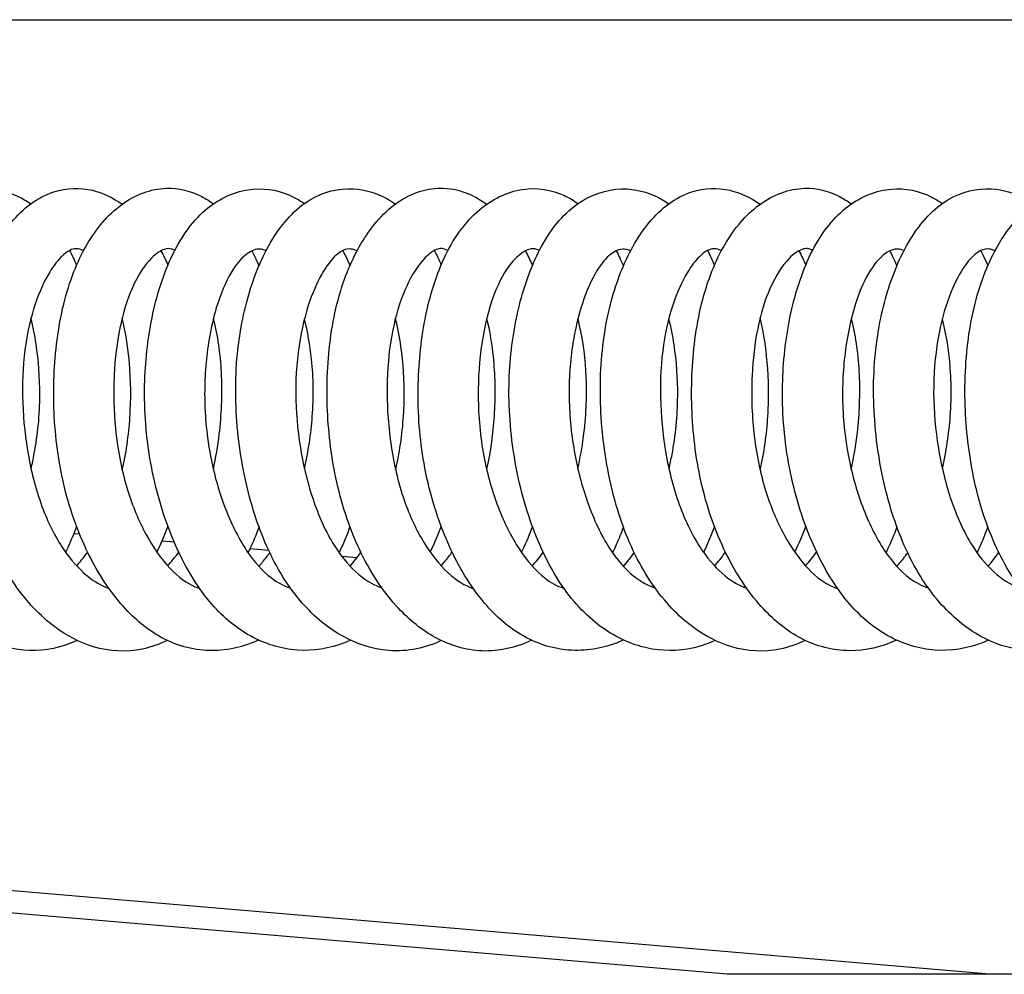
# Model space of a CAD drawing. Units: millimetres. Extents: x 460 to 1733, y 603 to 2357.
# Drawn here: x 605 to 629, y 653 to 677 of the extents above; entities that cross this region are included whole.
import ezdxf

# ---------------------------------------------------------------- set-up
doc = ezdxf.new("R2010")
doc.units = ezdxf.units.MM
doc.header["$LTSCALE"] = 10
doc.layers.add('Spigoli visibili(ISO)', color=179, linetype='Continuous', lineweight=25, true_color=0x262659)

msp = doc.modelspace()

# ---------------------------------------------------------------- linework, layer by layer
at = {"layer": 'Spigoli visibili(ISO)'}
for p, q in [((493.161, 677.115), (844.352, 677.115)), ((606.263, 664.314), (606.116, 664.327)), ((608.62, 664.113), (608.309, 664.14)), ((610.968, 663.913), (610.502, 663.952)), ((613.164, 663.725), (612.795, 663.757)), ((615.275, 663.545), (615.246, 663.547)), ((622.383, 653.365), (528.116, 661.415)), ((628.907, 653.365), (534.718, 661.408)), ((628.907, 653.365), (622.383, 653.365)), ((821.552, 653.365), (628.907, 653.365))]:
    msp.add_line(p, q, dxfattribs=at)
for points, knots in [([(606.203, 661.671), (605.824, 661.493), (605.417, 661.409), (604.636, 661.431), (604.257, 661.526), (603.526, 661.868), (603.171, 662.13), (602.514, 662.818), (602.212, 663.271), (601.726, 664.265), (601.53, 664.816), (601.224, 666.017), (601.121, 666.691), (601.053, 667.981), (601.085, 668.615), (601.252, 669.747), (601.382, 670.267), (601.742, 671.251), (601.987, 671.716), (602.438, 672.256), (602.602, 672.411), (603.095, 672.755), (603.469, 672.889), (604.155, 672.917), (604.467, 672.848), (604.855, 672.661), (604.955, 672.602), (605.051, 672.535)], [103.336851, 103.336851, 103.336851, 103.336851, 103.504147, 103.504147, 103.660586, 103.660586, 103.831021, 103.831021, 104.016498, 104.016498, 104.197749, 104.197749, 104.396888, 104.396888, 104.586365, 104.586365, 104.76369, 104.76369, 104.963724, 104.963724, 105.061341, 105.061341, 105.231704, 105.231704, 105.376577, 105.376577, 105.428614, 105.428614, 105.428614, 105.428614]), ([(608.446, 661.67), (608.245, 661.573), (608.036, 661.501), (607.428, 661.375), (607.001, 661.397), (606.268, 661.616), (605.942, 661.788), (605.279, 662.282), (604.947, 662.636), (604.339, 663.511), (604.066, 664.061), (603.677, 665.196), (603.541, 665.786), (603.365, 667.014), (603.33, 667.67), (603.38, 668.932), (603.469, 669.553), (603.751, 670.61), (603.934, 671.072), (604.4, 671.905), (604.694, 672.273), (605.225, 672.663), (605.418, 672.767), (605.937, 672.934), (606.279, 672.943), (606.846, 672.807), (607.096, 672.686), (607.322, 672.523)], [99.849363, 99.849363, 99.849363, 99.849363, 99.939493, 99.939493, 100.105024, 100.105024, 100.250448, 100.250448, 100.430306, 100.430306, 100.627781, 100.627781, 100.808077, 100.808077, 101.000739, 101.000739, 101.195156, 101.195156, 101.373465, 101.373465, 101.571501, 101.571501, 101.667121, 101.667121, 101.812286, 101.812286, 101.937134, 101.937134, 101.937134, 101.937134]), ([(610.718, 661.68), (610.351, 661.51), (609.959, 661.417), (609.149, 661.417), (608.723, 661.522), (608.003, 661.9), (607.693, 662.149), (607.08, 662.804), (606.782, 663.242), (606.256, 664.266), (606.031, 664.878), (605.738, 666.108), (605.656, 666.734), (605.601, 667.956), (605.627, 668.567), (605.782, 669.755), (605.922, 670.343), (606.31, 671.326), (606.552, 671.741), (607.121, 672.403), (607.461, 672.665), (608.035, 672.874), (608.23, 672.914), (608.728, 672.93), (609.034, 672.855), (609.404, 672.662), (609.501, 672.601), (609.594, 672.532)], [96.356955, 96.356955, 96.356955, 96.356955, 96.521415, 96.521415, 96.691778, 96.691778, 96.843921, 96.843921, 97.027825, 97.027825, 97.229104, 97.229104, 97.413727, 97.413727, 97.597158, 97.597158, 97.794359, 97.794359, 97.981371, 97.981371, 98.170411, 98.170411, 98.258012, 98.258012, 98.394409, 98.394409, 98.445218, 98.445218, 98.445218, 98.445218]), ([(613.006, 661.678), (612.911, 661.634), (612.815, 661.595), (612.335, 661.435), (611.927, 661.395), (611.13, 661.498), (610.735, 661.642), (610.01, 662.09), (609.674, 662.405), (609.084, 663.173), (608.824, 663.636), (608.371, 664.696), (608.182, 665.319), (607.933, 666.595), (607.873, 667.269), (607.886, 668.492), (607.944, 669.062), (608.155, 670.169), (608.32, 670.711), (608.758, 671.664), (609.046, 672.078), (609.697, 672.639), (610.068, 672.825), (610.801, 672.937), (611.154, 672.892), (611.606, 672.7), (611.735, 672.628), (611.858, 672.542)], [92.863477, 92.863477, 92.863477, 92.863477, 92.90558, 92.90558, 93.07191, 93.07191, 93.238507, 93.238507, 93.409694, 93.409694, 93.586783, 93.586783, 93.784137, 93.784137, 93.980478, 93.980478, 94.156354, 94.156354, 94.349339, 94.349339, 94.55047, 94.55047, 94.731066, 94.731066, 94.889356, 94.889356, 94.954913, 94.954913, 94.954913, 94.954913]), ([(615.265, 661.668), (615.252, 661.662), (615.239, 661.656), (614.804, 661.454), (614.332, 661.377), (613.517, 661.468), (613.16, 661.587), (612.458, 661.969), (612.113, 662.254), (611.462, 662.992), (611.158, 663.481), (610.695, 664.528), (610.518, 665.089), (610.253, 666.293), (610.171, 666.957), (610.133, 668.246), (610.179, 668.889), (610.382, 670.009), (610.527, 670.509), (610.916, 671.443), (611.173, 671.876), (611.64, 672.378), (611.815, 672.525), (612.331, 672.832), (612.716, 672.929), (613.37, 672.891), (613.65, 672.804), (613.981, 672.622), (614.054, 672.577), (614.124, 672.528)], [89.37588, 89.37588, 89.37588, 89.37588, 89.381648, 89.381648, 89.568765, 89.568765, 89.718942, 89.718942, 89.890477, 89.890477, 90.083466, 90.083466, 90.263361, 90.263361, 90.458694, 90.458694, 90.652405, 90.652405, 90.829048, 90.829048, 91.026489, 91.026489, 91.125533, 91.125533, 91.292862, 91.292862, 91.426691, 91.426691, 91.465217, 91.465217, 91.465217, 91.465217]), ([(617.516, 661.675), (617.125, 661.49), (616.701, 661.393), (615.874, 661.427), (615.47, 661.55), (614.782, 661.929), (614.477, 662.177), (613.848, 662.849), (613.534, 663.315), (613.013, 664.371), (612.804, 664.981), (612.537, 666.187), (612.46, 666.79), (612.405, 668.026), (612.433, 668.672), (612.607, 669.87), (612.757, 670.435), (613.147, 671.37), (613.381, 671.766), (613.956, 672.438), (614.322, 672.717), (614.93, 672.902), (615.122, 672.929), (615.582, 672.915), (615.843, 672.841), (616.191, 672.664), (616.296, 672.599), (616.397, 672.525)], [85.887459, 85.887459, 85.887459, 85.887459, 86.062717, 86.062717, 86.225318, 86.225318, 86.376588, 86.376588, 86.570624, 86.570624, 86.767442, 86.767442, 86.946155, 86.946155, 87.139612, 87.139612, 87.332994, 87.332994, 87.513565, 87.513565, 87.713639, 87.713639, 87.797015, 87.797015, 87.918724, 87.918724, 87.974241, 87.974241, 87.974241, 87.974241]), ([(619.802, 661.682), (619.707, 661.638), (619.612, 661.6), (619.117, 661.433), (618.69, 661.39), (617.869, 661.508), (617.468, 661.664), (616.768, 662.131), (616.459, 662.438), (615.877, 663.2), (615.606, 663.681), (615.143, 664.778), (614.953, 665.421), (614.728, 666.687), (614.681, 667.323), (614.697, 668.528), (614.756, 669.114), (614.976, 670.248), (615.149, 670.803), (615.602, 671.721), (615.881, 672.097), (616.519, 672.644), (616.894, 672.835), (617.644, 672.946), (618.009, 672.892), (618.449, 672.683), (618.561, 672.616), (618.666, 672.54)], [82.393582, 82.393582, 82.393582, 82.393582, 82.435632, 82.435632, 82.609784, 82.609784, 82.777535, 82.777535, 82.939254, 82.939254, 83.123462, 83.123462, 83.32534, 83.32534, 83.511557, 83.511557, 83.692139, 83.692139, 83.890133, 83.890133, 84.081946, 84.081946, 84.265656, 84.265656, 84.426518, 84.426518, 84.483283, 84.483283, 84.483283, 84.483283]), ([(622.081, 661.672), (621.854, 661.565), (621.621, 661.493), (621.006, 661.392), (620.61, 661.417), (619.852, 661.629), (619.484, 661.82), (618.787, 662.363), (618.454, 662.74), (617.897, 663.618), (617.664, 664.124), (617.277, 665.248), (617.127, 665.887), (616.952, 667.179), (616.928, 667.851), (617.011, 669.052), (617.101, 669.603), (617.377, 670.651), (617.572, 671.152), (618.075, 672.019), (618.401, 672.387), (619.123, 672.819), (619.517, 672.923), (620.201, 672.887), (620.5, 672.793), (620.826, 672.604), (620.878, 672.571), (620.928, 672.536)], [78.902705, 78.902705, 78.902705, 78.902705, 79.00177, 79.00177, 79.1611, 79.1611, 79.324899, 79.324899, 79.506037, 79.506037, 79.68543, 79.68543, 79.880718, 79.880718, 80.077118, 80.077118, 80.253458, 80.253458, 80.445905, 80.445905, 80.64982, 80.64982, 80.823937, 80.823937, 80.966353, 80.966353, 80.993875, 80.993875, 80.993875, 80.993875]), ([(624.325, 661.67), (624.122, 661.572), (623.912, 661.499), (623.303, 661.375), (622.881, 661.398), (622.15, 661.615), (621.823, 661.787), (621.157, 662.281), (620.823, 662.636), (620.215, 663.511), (619.944, 664.06), (619.556, 665.193), (619.42, 665.781), (619.242, 667.011), (619.207, 667.671), (619.257, 668.933), (619.347, 669.552), (619.628, 670.606), (619.81, 671.067), (620.276, 671.904), (620.571, 672.274), (621.104, 672.664), (621.297, 672.768), (621.812, 672.933), (622.149, 672.941), (622.716, 672.809), (622.97, 672.688), (623.199, 672.523)], [75.415837, 75.415837, 75.415837, 75.415837, 75.506596, 75.506596, 75.670792, 75.670792, 75.816826, 75.816826, 75.99723, 75.99723, 76.194041, 76.194041, 76.374147, 76.374147, 76.567634, 76.567634, 76.76147, 76.76147, 76.939517, 76.939517, 77.138447, 77.138447, 77.233726, 77.233726, 77.377411, 77.377411, 77.503801, 77.503801, 77.503801, 77.503801]), ([(626.595, 661.68), (626.225, 661.508), (625.83, 661.415), (625.018, 661.417), (624.592, 661.525), (623.877, 661.904), (623.569, 662.152), (622.956, 662.806), (622.655, 663.248), (622.128, 664.276), (621.904, 664.889), (621.615, 666.116), (621.534, 666.737), (621.479, 667.959), (621.504, 668.575), (621.661, 669.766), (621.802, 670.353), (622.19, 671.33), (622.431, 671.741), (622.999, 672.405), (623.342, 672.668), (623.92, 672.877), (624.114, 672.916), (624.61, 672.93), (624.912, 672.854), (625.281, 672.662), (625.378, 672.6), (625.471, 672.531)], [71.923821, 71.923821, 71.923821, 71.923821, 72.089319, 72.089319, 72.259206, 72.259206, 72.410454, 72.410454, 72.595711, 72.595711, 72.796882, 72.796882, 72.980241, 72.980241, 73.164955, 73.164955, 73.3621, 73.3621, 73.54782, 73.54782, 73.738226, 73.738226, 73.825624, 73.825624, 73.960691, 73.960691, 74.011863, 74.011863, 74.011863, 74.011863]), ([(628.883, 661.678), (628.787, 661.634), (628.689, 661.595), (628.208, 661.435), (627.8, 661.395), (627.001, 661.499), (626.605, 661.644), (625.882, 662.094), (625.547, 662.41), (624.96, 663.177), (624.7, 663.64), (624.245, 664.704), (624.056, 665.329), (623.809, 666.607), (623.75, 667.277), (623.765, 668.498), (623.822, 669.067), (624.034, 670.177), (624.2, 670.721), (624.64, 671.672), (624.928, 672.082), (625.578, 672.64), (625.948, 672.826), (626.682, 672.938), (627.037, 672.892), (627.488, 672.698), (627.615, 672.627), (627.735, 672.542)], [68.430189, 68.430189, 68.430189, 68.430189, 68.472737, 68.472737, 68.639293, 68.639293, 68.806358, 68.806358, 68.976741, 68.976741, 69.154015, 69.154015, 69.352191, 69.352191, 69.547753, 69.547753, 69.723534, 69.723534, 69.917386, 69.917386, 70.117868, 70.117868, 70.298196, 70.298196, 70.457047, 70.457047, 70.521535, 70.521535, 70.521535, 70.521535]), ([(631.144, 661.669), (631.124, 661.659), (631.104, 661.65), (630.663, 661.45), (630.196, 661.378), (629.384, 661.472), (629.027, 661.592), (628.323, 661.978), (627.977, 662.265), (627.328, 663.008), (627.028, 663.496), (626.567, 664.543), (626.391, 665.105), (626.127, 666.313), (626.045, 666.98), (626.011, 668.268), (626.059, 668.908), (626.263, 670.022), (626.409, 670.522), (626.8, 671.458), (627.059, 671.892), (627.531, 672.391), (627.706, 672.535), (628.219, 672.834), (628.598, 672.927), (629.249, 672.89), (629.531, 672.803), (629.862, 672.621), (629.933, 672.576), (630.001, 672.528)], [64.942166, 64.942166, 64.942166, 64.942166, 64.951031, 64.951031, 65.136618, 65.136618, 65.287253, 65.287253, 65.459595, 65.459595, 65.651712, 65.651712, 65.831668, 65.831668, 66.027864, 66.027864, 66.220694, 66.220694, 66.397302, 66.397302, 66.59577, 66.59577, 66.694327, 66.694327, 66.859507, 66.859507, 66.994398, 66.994398, 67.031863, 67.031863, 67.031863, 67.031863]), ([(633.393, 661.674), (632.997, 661.487), (632.567, 661.39), (631.737, 661.431), (631.339, 661.554), (630.652, 661.935), (630.345, 662.185), (629.715, 662.863), (629.4, 663.332), (628.882, 664.392), (628.676, 665), (628.412, 666.204), (628.336, 666.808), (628.282, 668.046), (628.311, 668.695), (628.488, 669.891), (628.64, 670.451), (629.031, 671.381), (629.266, 671.777), (629.843, 672.448), (630.213, 672.727), (630.825, 672.905), (631.016, 672.93), (631.469, 672.912), (631.726, 672.838), (632.07, 672.662), (632.174, 672.597), (632.274, 672.524)], [61.454153, 61.454153, 61.454153, 61.454153, 61.631436, 61.631436, 61.792655, 61.792655, 61.945073, 61.945073, 62.139924, 62.139924, 62.33574, 62.33574, 62.514584, 62.514584, 62.708833, 62.708833, 62.901293, 62.901293, 63.08198, 63.08198, 63.282948, 63.282948, 63.365426, 63.365426, 63.485904, 63.485904, 63.540871, 63.540871, 63.540871, 63.540871]), ([(606.359, 671.365), (606.289, 671.402), (606.24, 671.414), (606.118, 671.423), (606.023, 671.407), (605.772, 671.185), (605.668, 671.066), (605.438, 670.717), (605.31, 670.461), (605.085, 669.841), (604.987, 669.462), (604.864, 668.647), (604.836, 668.201), (604.85, 667.307), (604.892, 666.847), (605.046, 665.917), (605.169, 665.435), (605.475, 664.604), (605.66, 664.241), (606.043, 663.676), (606.242, 663.455), (606.626, 663.134), (606.814, 663.027), (606.991, 662.968)], [129.402597, 129.402597, 129.402597, 129.402597, 129.494745, 129.494745, 129.67217, 129.67217, 129.769987, 129.769987, 129.895359, 129.895359, 130.031972, 130.031972, 130.167842, 130.167842, 130.303198, 130.303198, 130.452558, 130.452558, 130.592631, 130.592631, 130.720323, 130.720323, 130.84336, 130.84336, 130.84336, 130.84336]), ([(608.63, 671.374), (608.596, 671.393), (608.568, 671.404), (608.492, 671.425), (608.449, 671.426), (608.285, 671.372), (608.176, 671.308), (607.895, 671.025), (607.717, 670.767), (607.447, 670.152), (607.342, 669.813), (607.193, 669.082), (607.144, 668.686), (607.101, 667.817), (607.114, 667.33), (607.22, 666.361), (607.318, 665.865), (607.58, 665.015), (607.738, 664.64), (608.096, 663.978), (608.304, 663.686), (608.723, 663.245), (608.937, 663.092), (609.171, 662.992), (609.21, 662.978), (609.25, 662.966)], [132.237847, 132.237847, 132.237847, 132.237847, 132.286541, 132.286541, 132.407903, 132.407903, 132.534886, 132.534886, 132.694111, 132.694111, 132.824527, 132.824527, 132.950733, 132.950733, 133.094407, 133.094407, 133.243223, 133.243223, 133.376281, 133.376281, 133.514594, 133.514594, 133.652733, 133.652733, 133.68081, 133.68081, 133.68081, 133.68081]), ([(610.905, 671.368), (610.86, 671.389), (610.825, 671.399), (610.699, 671.419), (610.589, 671.404), (610.326, 671.211), (610.199, 671.081), (609.946, 670.685), (609.816, 670.404), (609.612, 669.784), (609.531, 669.443), (609.406, 668.654), (609.371, 668.185), (609.382, 667.232), (609.431, 666.734), (609.604, 665.831), (609.722, 665.409), (610.019, 664.612), (610.207, 664.231), (610.608, 663.624), (610.822, 663.39), (611.19, 663.112), (611.349, 663.03), (611.506, 662.981)], [135.079597, 135.079597, 135.079597, 135.079597, 135.145363, 135.145363, 135.327301, 135.327301, 135.450358, 135.450358, 135.580555, 135.580555, 135.701295, 135.701295, 135.845199, 135.845199, 135.990677, 135.990677, 136.124338, 136.124338, 136.268732, 136.268732, 136.407271, 136.407271, 136.514353, 136.514353, 136.514353, 136.514353]), ([(610.55, 671.36), (610.595, 671.274), (610.639, 671.185), (610.697, 671.06), (610.712, 671.025), (610.727, 670.99)], [98.65726827, 98.65726827, 98.65726827, 98.65726827, 98.69510108, 98.69510108, 98.70933901, 98.70933901, 98.70933901, 98.70933901]), ([(613.167, 671.361), (613.083, 671.404), (613.028, 671.413), (612.913, 671.409), (612.842, 671.392), (612.667, 671.281), (612.548, 671.171), (612.305, 670.828), (612.181, 670.599), (611.955, 670.039), (611.853, 669.693), (611.698, 668.908), (611.649, 668.451), (611.639, 667.546), (611.669, 667.09), (611.798, 666.18), (611.902, 665.716), (612.179, 664.848), (612.36, 664.434), (612.738, 663.807), (612.936, 663.565), (613.334, 663.198), (613.539, 663.07), (613.752, 662.989), (613.771, 662.982), (613.79, 662.976)], [137.914522, 137.914522, 137.914522, 137.914522, 138.028708, 138.028708, 138.143483, 138.143483, 138.262883, 138.262883, 138.38169, 138.38169, 138.51218, 138.51218, 138.654975, 138.654975, 138.789116, 138.789116, 138.931307, 138.931307, 139.079021, 139.079021, 139.207854, 139.207854, 139.340088, 139.340088, 139.352868, 139.352868, 139.352868, 139.352868]), ([(612.816, 671.371), (612.84, 671.324), (612.863, 671.278), (612.922, 671.154), (612.957, 671.075), (612.991, 670.995)], [95.16518661, 95.16518661, 95.16518661, 95.16518661, 95.18519077, 95.18519077, 95.2173966, 95.2173966, 95.2173966, 95.2173966]), ([(615.43, 671.37), (615.367, 671.405), (615.323, 671.416), (615.225, 671.427), (615.146, 671.416), (614.924, 671.258), (614.816, 671.153), (614.57, 670.823), (614.431, 670.573), (614.193, 669.97), (614.091, 669.605), (613.959, 668.827), (613.923, 668.408), (613.912, 667.525), (613.942, 667.049), (614.077, 666.094), (614.19, 665.603), (614.479, 664.767), (614.651, 664.404), (615.024, 663.798), (615.229, 663.546), (615.646, 663.161), (615.86, 663.031), (616.059, 662.964), (616.061, 662.964), (616.063, 662.963)], [140.749439, 140.749439, 140.749439, 140.749439, 140.834597, 140.834597, 140.990253, 140.990253, 141.09622, 141.09622, 141.228025, 141.228025, 141.362662, 141.362662, 141.492521, 141.492521, 141.632632, 141.632632, 141.782518, 141.782518, 141.918006, 141.918006, 142.051043, 142.051043, 142.190437, 142.190437, 142.192132, 142.192132, 142.192132, 142.192132]), ([(617.708, 671.374), (617.683, 671.386), (617.662, 671.394), (617.578, 671.42), (617.53, 671.422), (617.363, 671.371), (617.26, 671.315), (617.059, 671.125), (616.971, 671.02), (616.749, 670.684), (616.616, 670.405), (616.41, 669.775), (616.33, 669.428), (616.213, 668.648), (616.181, 668.198), (616.188, 667.252), (616.233, 666.742), (616.407, 665.815), (616.53, 665.384), (616.829, 664.604), (617.009, 664.245), (617.405, 663.641), (617.628, 663.392), (618, 663.102), (618.156, 663.022), (618.312, 662.974)], [143.588504, 143.588504, 143.588504, 143.588504, 143.62625, 143.62625, 143.751298, 143.751298, 143.875343, 143.875343, 143.960371, 143.960371, 144.093588, 144.093588, 144.215455, 144.215455, 144.353614, 144.353614, 144.502713, 144.502713, 144.63958, 144.63958, 144.777246, 144.777246, 144.91896, 144.91896, 145.027318, 145.027318, 145.027318, 145.027318]), ([(617.359, 671.361), (617.415, 671.256), (617.468, 671.148), (617.523, 671.023), (617.528, 671.011), (617.533, 670.999)], [88.18675469, 88.18675469, 88.18675469, 88.18675469, 88.23271925, 88.23271925, 88.23763175, 88.23763175, 88.23763175, 88.23763175]), ([(619.976, 671.363), (619.897, 671.401), (619.844, 671.41), (619.722, 671.405), (619.642, 671.384), (619.457, 671.267), (619.345, 671.166), (619.101, 670.825), (618.968, 670.573), (618.747, 669.994), (618.654, 669.664), (618.504, 668.894), (618.455, 668.435), (618.44, 667.503), (618.475, 667.019), (618.616, 666.111), (618.72, 665.674), (618.994, 664.835), (619.174, 664.426), (619.562, 663.775), (619.771, 663.521), (620.167, 663.175), (620.357, 663.063), (620.555, 662.991), (620.57, 662.986), (620.584, 662.981)], [146.42769, 146.42769, 146.42769, 146.42769, 146.53956, 146.53956, 146.657981, 146.657981, 146.774171, 146.774171, 146.90151, 146.90151, 147.02462, 147.02462, 147.168391, 147.168391, 147.310069, 147.310069, 147.445132, 147.445132, 147.592107, 147.592107, 147.728823, 147.728823, 147.853457, 147.853457, 147.863446, 147.863446, 147.863446, 147.863446]), ([(619.62, 671.364), (619.65, 671.307), (619.679, 671.249), (619.738, 671.124), (619.769, 671.057), (619.798, 670.989)], [84.69453066, 84.69453066, 84.69453066, 84.69453066, 84.71943376, 84.71943376, 84.74710726, 84.74710726, 84.74710726, 84.74710726]), ([(622.236, 671.364), (622.166, 671.401), (622.116, 671.413), (621.991, 671.422), (621.891, 671.405), (621.634, 671.17), (621.533, 671.049), (621.305, 670.697), (621.178, 670.439), (620.955, 669.815), (620.858, 669.433), (620.737, 668.612), (620.712, 668.163), (620.73, 667.267), (620.774, 666.809), (620.932, 665.881), (621.057, 665.401), (621.366, 664.574), (621.553, 664.213), (621.937, 663.654), (622.135, 663.438), (622.513, 663.129), (622.695, 663.027), (622.868, 662.969)], [149.262034, 149.262034, 149.262034, 149.262034, 149.355459, 149.355459, 149.536742, 149.536742, 149.632878, 149.632878, 149.757811, 149.757811, 149.894652, 149.894652, 150.031121, 150.031121, 150.166225, 150.166225, 150.315447, 150.315447, 150.45578, 150.45578, 150.58308, 150.58308, 150.702488, 150.702488, 150.702488, 150.702488]), ([(624.507, 671.374), (624.47, 671.394), (624.44, 671.405), (624.363, 671.426), (624.319, 671.426), (624.152, 671.366), (624.039, 671.297), (623.759, 671.006), (623.587, 670.751), (623.321, 670.142), (623.216, 669.801), (623.067, 669.066), (623.02, 668.669), (622.979, 667.8), (622.993, 667.315), (623.1, 666.347), (623.199, 665.85), (623.463, 665), (623.621, 664.625), (623.98, 663.967), (624.187, 663.679), (624.606, 663.24), (624.821, 663.088), (625.054, 662.99), (625.091, 662.976), (625.128, 662.965)], [152.09706, 152.09706, 152.09706, 152.09706, 152.148851, 152.148851, 152.272151, 152.272151, 152.399667, 152.399667, 152.554595, 152.554595, 152.685494, 152.685494, 152.811928, 152.811928, 152.955113, 152.955113, 153.104186, 153.104186, 153.237506, 153.237506, 153.375194, 153.375194, 153.513571, 153.513571, 153.540259, 153.540259, 153.540259, 153.540259]), ([(626.782, 671.369), (626.737, 671.39), (626.701, 671.401), (626.574, 671.419), (626.46, 671.402), (626.194, 671.201), (626.07, 671.071), (625.819, 670.679), (625.69, 670.397), (625.487, 669.775), (625.407, 669.435), (625.283, 668.645), (625.248, 668.177), (625.26, 667.223), (625.31, 666.724), (625.484, 665.819), (625.602, 665.398), (625.9, 664.604), (626.088, 664.226), (626.489, 663.62), (626.705, 663.385), (627.07, 663.109), (627.228, 663.029), (627.383, 662.98)], [154.938834, 154.938834, 154.938834, 154.938834, 155.006308, 155.006308, 155.190993, 155.190993, 155.310648, 155.310648, 155.440967, 155.440967, 155.561614, 155.561614, 155.70519, 155.70519, 155.85121, 155.85121, 155.984827, 155.984827, 156.128725, 156.128725, 156.267706, 156.267706, 156.373712, 156.373712, 156.373712, 156.373712]), ([(626.427, 671.36), (626.474, 671.273), (626.518, 671.183), (626.576, 671.057), (626.59, 671.024), (626.605, 670.991)], [74.22399352, 74.22399352, 74.22399352, 74.22399352, 74.26235739, 74.26235739, 74.27595968, 74.27595968, 74.27595968, 74.27595968]), ([(629.045, 671.361), (628.96, 671.404), (628.905, 671.413), (628.788, 671.408), (628.715, 671.39), (628.538, 671.276), (628.422, 671.167), (628.18, 670.826), (628.056, 670.595), (627.831, 670.034), (627.73, 669.689), (627.575, 668.905), (627.526, 668.447), (627.516, 667.539), (627.547, 667.081), (627.677, 666.172), (627.782, 665.711), (628.058, 664.845), (628.239, 664.431), (628.618, 663.802), (628.817, 663.56), (629.215, 663.195), (629.418, 663.069), (629.63, 662.989), (629.648, 662.983), (629.666, 662.977)], [157.773987, 157.773987, 157.773987, 157.773987, 157.889086, 157.889086, 158.004899, 158.004899, 158.122807, 158.122807, 158.241801, 158.241801, 158.371709, 158.371709, 158.514797, 158.514797, 158.649513, 158.649513, 158.79093, 158.79093, 158.938753, 158.938753, 159.06831, 159.06831, 159.199757, 159.199757, 159.212043, 159.212043, 159.212043, 159.212043]), ([(628.693, 671.37), (628.717, 671.324), (628.74, 671.277), (628.799, 671.153), (628.835, 671.075), (628.869, 670.994)], [70.73185158, 70.73185158, 70.73185158, 70.73185158, 70.75190114, 70.75190114, 70.78414997, 70.78414997, 70.78414997, 70.78414997]), ([(605.056, 665.937), (605.086, 666.064), (605.112, 666.193), (605.223, 666.795), (605.271, 667.292), (605.275, 668.209), (605.242, 668.643), (605.147, 669.264), (605.103, 669.478), (605.053, 669.68)], [125.8260909, 125.8260909, 125.8260909, 125.8260909, 125.8660052, 125.8660052, 126.0114325, 126.0114325, 126.1449474, 126.1449474, 126.218956, 126.218956, 126.218956, 126.218956]), ([(607.324, 665.911), (607.335, 665.958), (607.346, 666.006), (607.448, 666.487), (607.504, 666.945), (607.547, 667.85), (607.533, 668.308), (607.453, 669.073), (607.397, 669.399), (607.323, 669.694)], [128.6608942, 128.6608942, 128.6608942, 128.6608942, 128.6758484, 128.6758484, 128.8110042, 128.8110042, 128.9486675, 128.9486675, 129.0570308, 129.0570308, 129.0570308, 129.0570308]), ([(609.592, 665.933), (609.656, 666.217), (609.705, 666.511), (609.797, 667.283), (609.817, 667.775), (609.779, 668.718), (609.717, 669.181), (609.612, 669.617), (609.604, 669.65), (609.595, 669.683)], [131.5001718, 131.5001718, 131.5001718, 131.5001718, 131.5889997, 131.5889997, 131.7336501, 131.7336501, 131.8809649, 131.8809649, 131.8930561, 131.8930561, 131.8930561, 131.8930561]), ([(611.86, 665.948), (611.956, 666.366), (612.023, 666.808), (612.092, 667.726), (612.084, 668.215), (612, 669.022), (611.939, 669.363), (611.859, 669.673)], [134.338058, 134.338058, 134.338058, 134.338058, 134.4695879, 134.4695879, 134.6146047, 134.6146047, 134.7291244, 134.7291244, 134.7291244, 134.7291244]), ([(614.128, 665.922), (614.158, 666.046), (614.184, 666.172), (614.292, 666.756), (614.337, 667.236), (614.347, 668.141), (614.319, 668.578), (614.226, 669.229), (614.181, 669.466), (614.125, 669.688)], [137.172367, 137.172367, 137.172367, 137.172367, 137.2114646, 137.2114646, 137.3521061, 137.3521061, 137.4861287, 137.4861287, 137.567252, 137.567252, 137.567252, 137.567252]), ([(616.397, 665.916), (616.4, 665.931), (616.403, 665.947), (616.499, 666.379), (616.559, 666.819), (616.619, 667.728), (616.613, 668.209), (616.537, 669.023), (616.479, 669.377), (616.399, 669.692)], [140.0094105, 140.0094105, 140.0094105, 140.0094105, 140.0141516, 140.0141516, 140.1448075, 140.1448075, 140.2880516, 140.2880516, 140.4045638, 140.4045638, 140.4045638, 140.4045638]), ([(618.665, 665.945), (618.723, 666.204), (618.77, 666.469), (618.868, 667.223), (618.893, 667.727), (618.858, 668.665), (618.798, 669.112), (618.695, 669.564), (618.681, 669.62), (618.667, 669.675)], [142.8490672, 142.8490672, 142.8490672, 142.8490672, 142.9298748, 142.9298748, 143.0774627, 143.0774627, 143.2199469, 143.2199469, 143.2403708, 143.2403708, 143.2403708, 143.2403708]), ([(620.933, 665.939), (620.961, 666.057), (620.986, 666.176), (621.097, 666.769), (621.146, 667.268), (621.154, 668.188), (621.122, 668.624), (621.026, 669.253), (620.982, 669.472), (620.93, 669.679)], [145.6855965, 145.6855965, 145.6855965, 145.6855965, 145.7225985, 145.7225985, 145.8684919, 145.8684919, 146.002445, 146.002445, 146.0782185, 146.0782185, 146.0782185, 146.0782185]), ([(623.201, 665.911), (623.213, 665.964), (623.225, 666.016), (623.328, 666.505), (623.384, 666.966), (623.424, 667.871), (623.409, 668.326), (623.328, 669.082), (623.273, 669.403), (623.2, 669.694)], [148.5202193, 148.5202193, 148.5202193, 148.5202193, 148.5367166, 148.5367166, 148.672642, 148.672642, 148.8096317, 148.8096317, 148.9163422, 148.9163422, 148.9163422, 148.9163422]), ([(625.469, 665.931), (625.536, 666.228), (625.587, 666.534), (625.677, 667.319), (625.694, 667.81), (625.652, 668.751), (625.589, 669.213), (625.484, 669.638), (625.479, 669.661), (625.473, 669.684)], [151.3592437, 151.3592437, 151.3592437, 151.3592437, 151.4519324, 151.4519324, 151.5963452, 151.5963452, 151.743873, 151.743873, 151.7523901, 151.7523901, 151.7523901, 151.7523901]), ([(627.738, 665.948), (627.835, 666.372), (627.902, 666.82), (627.969, 667.745), (627.961, 668.235), (627.875, 669.035), (627.815, 669.369), (627.737, 669.673)], [154.1974106, 154.1974106, 154.1974106, 154.1974106, 154.3306439, 154.3306439, 154.4761176, 154.4761176, 154.5883974, 154.5883974, 154.5883974, 154.5883974]), ([(606.186, 664.51), (606.12, 664.331), (606.049, 664.157), (605.954, 663.948), (605.935, 663.906), (605.916, 663.865)], [106.38712037, 106.38712037, 106.38712037, 106.38712037, 106.44742144, 106.44742144, 106.4623691, 106.4623691, 106.4623691, 106.4623691]), ([(610.729, 664.495), (610.658, 664.304), (610.581, 664.12), (610.484, 663.914), (610.47, 663.885), (610.456, 663.856)], [99.40500902, 99.40500902, 99.40500902, 99.40500902, 99.46913288, 99.46913288, 99.47975863, 99.47975863, 99.47975863, 99.47975863]), ([(612.99, 664.5), (612.95, 664.388), (612.907, 664.279), (612.818, 664.065), (612.771, 663.959), (612.722, 663.856)], [95.91442807, 95.91442807, 95.91442807, 95.91442807, 95.95186338, 95.95186338, 95.98942814, 95.98942814, 95.98942814, 95.98942814]), ([(617.535, 664.503), (617.459, 664.303), (617.377, 664.11), (617.279, 663.905), (617.269, 663.885), (617.26, 663.866)], [88.9329777, 88.9329777, 88.9329777, 88.9329777, 89.00059428, 89.00059428, 89.00792077, 89.00792077, 89.00792077, 89.00792077]), ([(619.798, 664.493), (619.743, 664.344), (619.684, 664.198), (619.592, 663.987), (619.56, 663.919), (619.528, 663.851)], [85.44346199, 85.44346199, 85.44346199, 85.44346199, 85.49372124, 85.49372124, 85.51832251, 85.51832251, 85.51832251, 85.51832251]), ([(626.606, 664.495), (626.535, 664.304), (626.457, 664.118), (626.36, 663.913), (626.347, 663.885), (626.333, 663.857)], [74.9715561, 74.9715561, 74.9715561, 74.9715561, 75.03607459, 75.03607459, 75.046311, 75.046311, 75.046311, 75.046311]), ([(628.868, 664.498), (628.826, 664.384), (628.781, 664.271), (628.692, 664.057), (628.646, 663.955), (628.599, 663.855)], [71.48113034, 71.48113034, 71.48113034, 71.48113034, 71.51981004, 71.51981004, 71.55610814, 71.55610814, 71.55610814, 71.55610814]), ([(606.19, 663.527), (606.274, 663.62), (606.356, 663.724), (606.444, 663.847), (606.452, 663.859), (606.461, 663.871)], [128.34993002, 128.34993002, 128.34993002, 128.34993002, 128.40417105, 128.40417105, 128.4099635, 128.4099635, 128.4099635, 128.4099635]), ([(610.723, 663.516), (610.788, 663.585), (610.852, 663.66), (610.942, 663.777), (610.969, 663.814), (610.996, 663.853)], [134.02113147, 134.02113147, 134.02113147, 134.02113147, 134.06338956, 134.06338956, 134.08209303, 134.08209303, 134.08209303, 134.08209303]), ([(615.262, 663.53), (615.325, 663.6), (615.387, 663.675), (615.477, 663.793), (615.506, 663.832), (615.535, 663.873)], [139.69750637, 139.69750637, 139.69750637, 139.69750637, 139.73831679, 139.73831679, 139.75798237, 139.75798237, 139.75798237, 139.75798237]), ([(622.068, 663.526), (622.155, 663.624), (622.241, 663.732), (622.328, 663.856), (622.333, 663.863), (622.338, 663.87)], [148.2092322, 148.2092322, 148.2092322, 148.2092322, 148.26578524, 148.26578524, 148.26920336, 148.26920336, 148.26920336, 148.26920336]), ([(626.6, 663.516), (626.667, 663.588), (626.734, 663.666), (626.824, 663.783), (626.849, 663.818), (626.874, 663.853)], [153.88043526, 153.88043526, 153.88043526, 153.88043526, 153.924094, 153.924094, 153.94141586, 153.94141586, 153.94141586, 153.94141586])]:
    msp.add_open_spline(points, degree=3, knots=knots, dxfattribs=at)
for points in [[(606.016, 671.374), (606.076, 671.256), (606.133, 671.133), (606.187, 671.006)], [(608.289, 671.365), (608.35, 671.251), (608.407, 671.133), (608.46, 671.009)], [(615.093, 671.371), (615.153, 671.256), (615.209, 671.136), (615.262, 671.012)], [(621.892, 671.374), (621.953, 671.256), (622.01, 671.132), (622.064, 671.005)], [(624.167, 671.366), (624.227, 671.252), (624.284, 671.133), (624.337, 671.01)], [(608.46, 664.512), (608.377, 664.291), (608.285, 664.076), (608.185, 663.871)], [(615.262, 664.514), (615.179, 664.292), (615.087, 664.077), (614.989, 663.871)], [(622.064, 664.509), (621.981, 664.286), (621.891, 664.07), (621.793, 663.864)], [(624.337, 664.512), (624.254, 664.291), (624.162, 664.077), (624.062, 663.872)], [(608.455, 663.528), (608.549, 663.63), (608.641, 663.743), (608.731, 663.868)], [(612.995, 663.52), (613.087, 663.622), (613.177, 663.737), (613.264, 663.863)], [(617.527, 663.523), (617.621, 663.623), (617.714, 663.736), (617.803, 663.86)], [(619.798, 663.514), (619.89, 663.614), (619.981, 663.728), (620.068, 663.854)], [(624.333, 663.529), (624.426, 663.63), (624.519, 663.744), (624.608, 663.869)], [(628.873, 663.519), (628.964, 663.621), (629.054, 663.736), (629.141, 663.862)]]:
    msp.add_open_spline(points, degree=3, dxfattribs=at)

doc.saveas('drawing.dxf')
